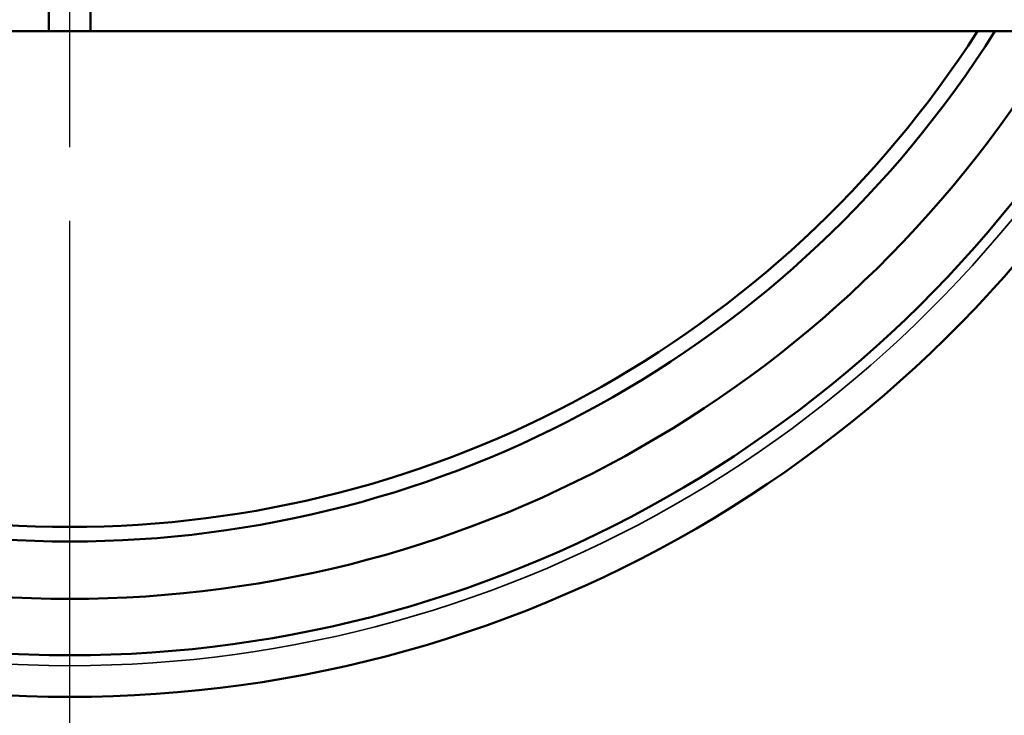
# Model space of a CAD drawing. Units: millimetres. Extents: x 0 to 18670, y -369 to 2100.
# Drawn here: x 1582 to 1630, y 1259 to 1293 of the extents above; entities that cross this region are included whole.
import ezdxf

# ---------------------------------------------------------------- set-up
doc = ezdxf.new("R2010")
doc.units = ezdxf.units.MM
doc.header["$LTSCALE"] = 5
doc.linetypes.add('CHAIN', pattern=[0.3543, 0.2362, -0.0295, 0.0591, -0.0295])
doc.linetypes.add('DOUBLE_DASH_CHAIN', pattern=[1.2403, 0.6614, -0.0827, 0.1654, -0.0827, 0.1654, -0.0827])
for name, color, linetype, lineweight in [('Arbeitsebene (ISO)', 7, 'DOUBLE_DASH_CHAIN', 25), ('Schraffur (ISO)', 7, 'Continuous', 18), ('Sichtbar (ISO)', 7, 'Continuous', 50), ('Sichtbar schmal (ISO)', 7, 'Continuous', 35)]:
    doc.layers.add(name, color=color, linetype=linetype, lineweight=lineweight)

msp = doc.modelspace()

# ---------------------------------------------------------------- hatches: boundary and pattern name
at = {"layer": 'Schraffur (ISO)'}
h = msp.add_hatch(dxfattribs=at)
h.set_pattern_fill('ANSI33', color=256, scale=254, style=0)
h.set_pattern_definition([(45, (0, 0), (-44.9013, 44.9013), []), (45, (44.9, 0), (-44.9013, 44.9013), [31.75, -15.875])])
edge = h.paths.add_edge_path()
edge.add_line((1394.57, 1239.988), (1389.776, 1468.198))
edge.add_line((1389.776, 1468.198), (1372.276, 1485.198))
edge.add_line((1372.276, 1485.198), (1367.524, 1687.898))
edge.add_line((1367.524, 1687.898), (1334.673, 1687.898))
edge.add_line((1334.673, 1687.898), (1329.776, 1185.198))
edge.add_line((1329.776, 1185.198), (1839.776, 1185.198))
edge.add_line((1839.776, 1185.198), (1834.879, 1687.898))
edge.add_line((1834.879, 1687.898), (1802.027, 1687.898))
edge.add_line((1802.027, 1687.898), (1797.276, 1485.198))
edge.add_line((1797.276, 1485.198), (1779.776, 1468.198))
edge.add_line((1779.776, 1468.198), (1774.981, 1239.988))
edge.add_ellipse((1764.984, 1240.198), major_axis=(-0.21, -9.998), ratio=1, start_angle=1.2035, end_angle=90, ccw=False)
edge.add_line((1764.984, 1230.198), (1404.568, 1230.198))
edge.add_ellipse((1404.568, 1240.198), major_axis=(-10, 0), ratio=1, start_angle=1.2035, end_angle=90, ccw=False)

# ---------------------------------------------------------------- linework, layer by layer
at = {"layer": 'Arbeitsebene (ISO)', "linetype": 'CHAIN', "ltscale": 23.990969}
msp.add_line((1584.776, 1169.774), (1584.776, 1742.846), dxfattribs=at)
at = {"layer": 'Sichtbar (ISO)'}
for p, q in [((1583.776, 1294.612), (1583.776, 1292.198)), ((1585.776, 1292.198), (1585.776, 1294.612)), ((1525.776, 1292.198), (1583.776, 1292.198)), ((1583.776, 1292.198), (1585.776, 1292.198)), ((1585.776, 1292.198), (1643.776, 1292.198))]:
    msp.add_line(p, q, dxfattribs=at)
for radius, start, end in [(59.9, 207.86862, 332.13138), (57.9, 208.92029, 331.07971), (55.2, 210.4806, 329.5194), (52.45, 212.2654, 327.7346), (51.75, 212.756, 327.244)]:
    msp.add_arc((1584.776, 1320.198), radius, start, end, dxfattribs=at)
at = {"layer": 'Sichtbar schmal (ISO)'}
msp.add_arc((1584.776, 1320.198), 58.4, 208.64962, 331.35038, dxfattribs=at)

doc.saveas('drawing.dxf')
